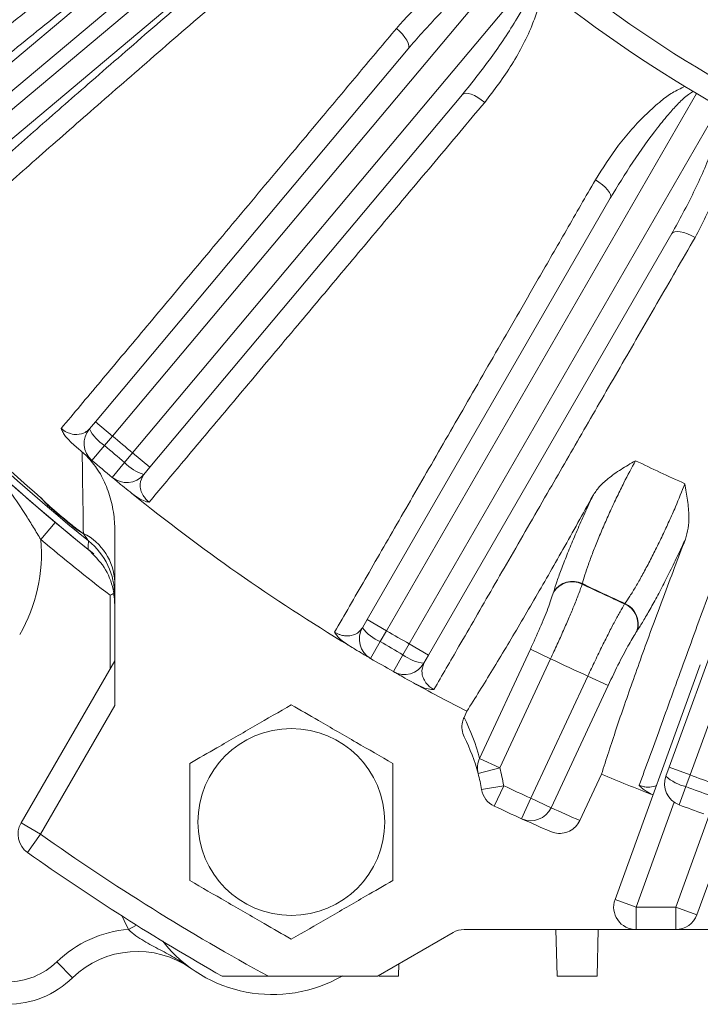
# Model space of a CAD drawing. Units: inches. Extents: x 0 to 16.8, y 0 to 10.8.
# Drawn here: x 8.4 to 8.7, y 2.1 to 2.5 of the extents above; entities that cross this region are included whole.
import ezdxf

# ---------------------------------------------------------------- set-up
doc = ezdxf.new("R2010")
doc.units = ezdxf.units.IN
doc.header["$MEASUREMENT"] = 0

msp = doc.modelspace()

# ---------------------------------------------------------------- linework, layer by layer
at = {"color": 7, "linetype": 'Continuous', "lineweight": 15}
for p, q in [((8.3433188969, 2.4638065405), (8.6273543208, 2.70214056)), ((8.6337799942, 2.6944827406), (8.3497445703, 2.4561487211)), ((8.3538263975, 2.4512841888), (8.6378618214, 2.6896182083)), ((8.6442874949, 2.6819603889), (8.360252071, 2.4436263695)), ((8.6318147919, 2.564206317), (8.4533191099, 2.3514834467)), ((8.4622562951, 2.3439842579), (8.6400644402, 2.5558877537)), ((8.4456586655, 2.3579113228), (8.5851256808, 2.5241216394)), ((8.6093837549, 2.5037666984), (8.4699167395, 2.3375563818)), ((8.713832523, 2.504234564), (8.5755224303, 2.2646744562)), ((8.58562606, 2.2588411229), (8.7239361527, 2.4984012306)), ((8.8055531685, 2.4603427918), (8.7109434306, 2.2004046733)), ((8.5668621762, 2.2696744562), (8.6753482557, 2.4575778577)), ((8.7027723934, 2.4417445244), (8.594286314, 2.2538411229)), ((8.7015465044, 2.2038248747), (8.7757553533, 2.4077120113)), ((8.4429444132, 2.3546766029), (8.4456586655, 2.3579113228)), ((8.4533191099, 2.3514834467), (8.4456586655, 2.3579113228)), ((8.4533191099, 2.3514834467), (8.4497408693, 2.3472330687)), ((8.4441254181, 2.3406318466), (8.4497408693, 2.3472330687)), ((8.4586918448, 2.3397223085), (8.4622562951, 2.3439842579)), ((8.4622562951, 2.3439842579), (8.4699167395, 2.3375563818)), ((8.453166023, 2.3330458784), (8.4586918448, 2.3397223085)), ((8.4699167395, 2.3375563818), (8.4672024872, 2.3343216619)), ((8.4261044553, 2.3191580599), (8.4262248491, 2.3192996479)), ((8.4351477786, 2.3115698106), (8.4352663095, 2.3117129618)), ((8.4542864208, 2.3095577656), (8.4542864208, 2.2313541948)), ((8.6628704299, 2.2856883604), (8.6628072532, 2.2854750665)), ((8.6500166034, 2.2818847245), (8.6500794317, 2.2820981864)), ((8.6817351004, 2.2766488664), (8.6818578837, 2.2768343652)), ((8.5647508628, 2.2660175541), (8.5668621762, 2.2696744562)), ((8.5755224303, 2.2646744562), (8.5668621762, 2.2696744562)), ((8.5755224303, 2.2646744562), (8.5727366216, 2.2598672961)), ((8.6873295461, 2.2647281728), (8.68720641, 2.2645428328)), ((8.5683527719, 2.2523912485), (8.5727366216, 2.2598672961)), ((8.5828558415, 2.2540249618), (8.58562606, 2.2588411229)), ((8.58562606, 2.2588411229), (8.594286314, 2.2538411229)), ((8.5785733192, 2.2464904128), (8.5828558415, 2.2540249618)), ((8.594286314, 2.2538411229), (8.5921750005, 2.2501842207)), ((8.616998312, 2.2077990197), (8.6396742568, 2.2564277403)), ((8.6487028469, 2.2522176396), (8.6260269021, 2.2035889189)), ((8.6396742568, 2.2564277403), (8.6487028469, 2.2522176396)), ((8.4125034648, 2.1789839921), (8.4542864208, 2.2513541948)), ((8.6774370938, 2.1448943246), (8.7154881079, 2.2494386266)), ((8.6399193918, 2.18998522), (8.6653245709, 2.2444668024)), ((8.674353161, 2.2402567017), (8.6653245709, 2.2444668024)), ((8.674353161, 2.2402567017), (8.6489479819, 2.1857751193)), ((8.749943504, 2.236897888), (8.7139672424, 2.1380539217)), ((8.4542864208, 2.2313541948), (8.4211637188, 2.1739839921)), ((8.6100777583, 2.2260882876), (8.6113339451, 2.2287821889)), ((8.616998312, 2.2077990197), (8.6260269021, 2.2035889189)), ((8.7001022809, 2.1998569034), (8.7015465044, 2.2038248747)), ((8.7109434306, 2.2004046733), (8.7015465044, 2.2038248747)), ((8.6163640937, 2.2010140144), (8.6260269021, 2.2035889189)), ((8.6713922412, 2.2007765455), (8.6617444131, 2.1800867113)), ((8.7109434306, 2.2004046733), (8.7090346992, 2.1951867941)), ((8.6179519248, 2.1938484802), (8.6277979445, 2.1955965924)), ((8.6235294856, 2.1865533486), (8.6277979445, 2.1955965924)), ((8.7060156521, 2.187063077), (8.7090346992, 2.1951867941)), ((8.6357861164, 2.1808793958), (8.6399193918, 2.18998522)), ((8.6489479819, 2.1857751193), (8.6399193918, 2.18998522)), ((8.7038383798, 2.1881932176), (8.68683402, 2.1414741231)), ((8.7045703162, 2.1414741231), (8.7194999235, 2.1824928819)), ((8.4211637188, 2.1739839921), (8.4125034648, 2.1789839921)), ((8.4211637188, 2.1739839921), (8.4153855551, 2.1658223242)), ((8.6774370938, 2.1448943246), (8.68683402, 2.1414741231)), ((8.68683402, 2.1314741231), (8.68683402, 2.1414741231)), ((8.68683402, 2.1414741231), (8.7045703162, 2.1414741231)), ((8.7139672424, 2.1380539217), (8.7045703162, 2.1414741231)), ((8.7045703162, 2.1314741231), (8.7045703162, 2.1414741231)), ((8.5717864208, 2.1108595181), (8.6051714561, 2.1301343772)), ((8.6101714561, 2.1314741231), (8.68683402, 2.1314741231)), ((8.6510803863, 2.1314741231), (8.6516259264, 2.1106407898)), ((8.6694469152, 2.1106407898), (8.6699924552, 2.1314741231)), ((8.7045703162, 2.1314741231), (8.68683402, 2.1314741231)), ((8.7045703162, 2.1314741231), (8.7548503548, 2.1314741231)), ((8.4353996039, 2.1099180114), (8.42843244, 2.1170914782)), ((8.5808034214, 2.1106407898), (8.5809476526, 2.1161487577)), ((8.5228042823, 2.1106407898), (8.5714051054, 2.1106407898))]:
    msp.add_line(p, q, dxfattribs=at)
at = {"color": 8, "linetype": 'Continuous', "lineweight": 15}
for p, q in [((8.4213325393, 2.3053396991), (8.4277647438, 2.3129938238)), ((8.4522030874, 2.2477457556), (8.4522030874, 2.2805164224)), ((8.4640140912, 2.1334258179), (8.4603807413, 2.1315363557))]:
    msp.add_line(p, q, dxfattribs=at)
at = {"color": 7, "linetype": 'Continuous', "lineweight": 15, "flags": 128}
for points in [[(8.5799477139, 2.5332776401), (8.5813745308, 2.5319759112), (8.5826539262, 2.5306203921), (8.5837376533, 2.5292622003), (8.5845848442, 2.5279525538), (8.5851635509, 2.5267408401), (8.5854519501, 2.5256727536), (8.585439166, 2.5247885724), (8.5851256808, 2.5241216394)], [(8.6093837549, 2.5037666984), (8.6099861195, 2.5041912328), (8.6108546481, 2.5043573591), (8.6119565879, 2.5042588126), (8.6132503843, 2.5038993096), (8.6146872475, 2.5032924072), (8.6162129926, 2.5024609919), (8.6177700829, 2.5014364168), (8.6192997998, 2.5002573193)], [(8.6686590309, 2.4656956137), (8.6702902141, 2.4646614251), (8.671785556, 2.4635486641), (8.6730886664, 2.4623992935), (8.6741504043, 2.4612566566), (8.674930731, 2.460163843), (8.67540022, 2.4591620631), (8.6755411666, 2.4582890946), (8.6753482557, 2.4575778577)], [(8.7027723934, 2.4417445244), (8.7032918872, 2.4422672086), (8.7041183733, 2.4425816295), (8.7052206847, 2.44267593), (8.7065572524, 2.4425465541), (8.7080776739, 2.4421983805), (8.7097246133, 2.4416445391), (8.7114359635, 2.4409059156), (8.7131471887, 2.4400103638)], [(8.4424716538, 2.3008962227), (8.4424980083, 2.3024713532), (8.4425364596, 2.3047642856)]]:
    msp.add_lwpolyline(points, dxfattribs=at)
at = {"color": 8, "linetype": 'Continuous', "lineweight": 15, "flags": 128}
msp.add_lwpolyline([(8.4603807413, 2.1315363557), (8.4584923842, 2.1354498099), (8.4576352356, 2.1374515231)], dxfattribs=at)
at = {"color": 7, "linetype": 'Continuous', "lineweight": 15}
msp.add_circle((8.5330364208, 2.1794198625), 0.0416666666666665, dxfattribs=at)
for centre, radius, start, end in [((8.7763697541, 2.600885559), 0.0724999999999999, 150, 330), ((9.0105364208, 3.0064741231), 0.5733333333333347, 230.5816922225, 249.4183077775), ((9.0105364208, 3.0064741231), 0.5833333333333341, 230.5816922225, 249.4183077775), ((9.0105364208, 3.0064741231), 0.905833333333334, 218.8019817526, 231.3576647063), ((9.0105364208, 3.0064741231), 0.9058353895751557, 218.8377384561, 231.1622615439), ((9.0105364208, 3.0064741231), 0.9027849422870059, 218.9884852161, 231.0115147839), ((9.0105364208, 3.0064741231), 0.9016108030846789, 221.1337068098, 229.1951639316), ((8.4506048576, 2.3482487268), 0.0100000000000006, 139.9999999998, 229.6132367382), ((8.4605429112, 2.3639206541), 0.019878622050877, 207.7118235645, 237.0846116857), ((9.0105364208, 3.0064741231), 0.8599441364179942, 229.6113376095, 230.3886623905), ((9.0105364208, 3.0064741231), 0.8655000972715147, 229.6132367382, 230.3867632618), ((9.0105364208, 3.0064741231), 0.8741666666666683, 229.6132367382, 230.3867632618), ((9.0105364208, 3.0064741231), 0.7405651031036586, 244.0602210751, 245.9397789249), ((8.4732501534, 2.3532580119), 0.0198786220495742, 222.9153883131, 252.2881764363), ((8.4595420428, 2.340749538), 0.0100000000000013, 230.3867632618, 320), ((9.0105364208, 3.0064741231), 0.874166666666668, 231.1311631574, 238.8688368426), ((9.0105364208, 3.0064741231), 0.9021995860609555, 229.6251416383, 230.3748583617), ((9.0105364208, 3.0064741231), 0.9020137317375626, 229.6251416383, 230.3748583617), ((8.3490881299, 2.2992573226), 0.0725000000000006, 330, 4.8124773377), ((9.0105364208, 3.0064741231), 0.915833333333334, 229.9577186024, 232.436151885), ((8.4290496152, 2.2854874885), 0.0252556951069253, 2.2161307471, 63.5734425256), ((8.4226443952, 2.2801568972), 0.031642025652206, 0.0039766385, 51.0486977393), ((8.6583984551, 2.2766028625), 0.0099072450685364, 63.5761834188, 147.7827336257), ((8.6584613044, 2.2768162622), 0.009907295951453, 63.5742146572, 147.7824942378), ((9.0105364208, 3.0064741231), 0.8004718693919113, 244.2525461347, 245.7474538653), ((9.0105364208, 3.0064741231), 0.8002523083624055, 244.249986427, 245.750013573), ((8.6777725186, 2.2675685883), 0.0099072450685343, 342.2172663743, 66.4238165812), ((8.6778955935, 2.2677539044), 0.0099072959514504, 342.2175057622, 66.4257853428), ((8.5734111168, 2.2610175541), 0.0100000000000008, 150.0000000002, 239.6132367382), ((8.5804767874, 2.2781771144), 0.0198786220503918, 217.7118235645, 247.0846116864), ((9.0105364208, 3.0064741231), 0.8599441364179952, 239.6113376095, 240.3886623905), ((9.0105364208, 3.0064741231), 0.8655000972715156, 239.6132367382, 240.3867632618), ((9.0105364208, 3.0064741231), 0.8741666666666678, 239.6132367382, 240.3867632618), ((8.5948425264, 2.2698830512), 0.0198786220496026, 232.9153883131, 262.2881764363), ((9.0105364208, 3.0064741231), 0.836556261216263, 244.3719321914, 245.6280678086), ((8.5835147465, 2.2551842207), 0.0100000000000002, 240.3867632618, 330), ((9.0105364208, 3.0064741231), 0.8741666666666674, 241.1311631574, 242.8278003863), ((8.523591164, 2.1829082754), 0.0966666666666661, 14.9212067364, 26.5315012711), ((8.5326197541, 2.1786981747), 0.0866666666666664, 14.9212067364, 26.4737537312), ((8.6258880251, 2.203545923), 0.0098547364831017, 154.4321948351, 194.8875627726), ((8.5326197541, 2.1786981747), 0.0866666666666668, 10.0676723274, 14.9212067364), ((8.5326197541, 2.1786981747), 0.0966666666666663, 10.0676723274, 14.9212067364), ((9.0105364208, 3.0064741231), 0.8741666666666678, 247.1721996137, 248.798284489), ((8.7094992071, 2.1964367019), 0.0100000000000006, 159.9999999998, 249.6132367382), ((8.713477808, 2.2145625108), 0.0198786220508673, 227.7118235644, 257.0846116857), ((9.0105364208, 3.0064741231), 0.8599441364179945, 249.6113376095, 250.3886623905), ((9.0105364208, 3.0064741231), 0.8966666666666675, 244.7324420765, 245.5859621125), ((9.0105364208, 3.0064741231), 0.8655000972715119, 249.6132367382, 250.3867632618), ((8.6277979445, 2.1955965924), 0.0099999999999996, 190.0676723274, 244.7324420765), ((9.0105364208, 3.0064741231), 0.9066666666666672, 244.7324420765, 245.5859621125), ((9.0105364208, 3.0064741231), 0.8741666666666674, 249.6132367382, 250.3867632618), ((8.639894231, 2.1899752842), 0.0099805706942708, 245.69391237, 335.1127383455), ((9.0195650109, 3.0022640224), 0.8966666666666667, 245.5859621125, 246.4807954732), ((8.4211637188, 2.1739839921), 0.01, 150, 234.7028958417), ((9.0105364208, 3.0064741231), 0.906666666666668, 245.5859621125, 246.4759214905), ((9.0105364208, 3.0064741231), 1.020000000000002, 234.7028958417, 241.4341307945), ((9.0105364208, 3.0064741231), 1.030000000000001, 234.7028958417, 240.4285676168), ((8.68683402, 2.1414741231), 0.0099999999999998, 160, 270), ((8.7045703162, 2.1414741231), 0.0100000000000005, 270, 340), ((8.4644294538, 2.0800285662), 0.0516666666666668, 94.4944298349, 134.1641500768), ((8.6101714561, 2.1214741231), 0.0100000000000004, 90, 120), ((8.5247030874, 2.1649861058), 0.0624999999999954, 218.3086074498, 300), ((8.4644294538, 2.0800285662), 0.041666666666667, 54.6459772388, 134.1641500768), ((8.4063697541, 2.1398074565), 0.0316666666666667, 270, 314.1641500768), ((8.4063697541, 2.1398074565), 0.0416666666666671, 270, 314.1641500768), ((8.5326197541, 2.1786981747), 0.0783333333333332, 299.6784644402, 300)]:
    msp.add_arc(centre, radius, start, end, dxfattribs=at)
for points, knots in [([(8.323712553809615, 2.468530059100303), (8.329437681097371, 2.472987602320702), (8.34091899879526, 2.481926874286746), (8.360345664062207, 2.497254346699474), (8.381385882847523, 2.513990227734337), (8.404832978073905, 2.532786101419675), (8.430630814051785, 2.553611586242711), (8.458946408887813, 2.576620456959949), (8.488901850171638, 2.601109052645151), (8.517671303300704, 2.624761465904106), (8.544605741900153, 2.647008810164958), (8.569435509874165, 2.667599122886103), (8.594740947282189, 2.688658497363951), (8.611843124602713, 2.70296024685114), (8.620412733592438, 2.710126609278404)], [0, 0, 0, 0, 0.0818202548752417, 0.1640844461840828, 0.2477331732586203, 0.3318564427379949, 0.424301168152285, 0.5173876765154484, 0.6124977948200369, 0.7083068821916942, 0.7804550057492341, 0.8529062435337821, 0.9262938306555472, 1, 1, 1, 1]), ([(8.626960705203182, 2.702616495911593), (8.61832481796399, 2.695405619202006), (8.601053049782552, 2.680983871040716), (8.57521472727975, 2.659505254369026), (8.54953252493051, 2.638229013454579), (8.521995322831772, 2.615503945014405), (8.49303029801048, 2.591707569505132), (8.462749340062535, 2.566961642473542), (8.433498517951884, 2.543198238681083), (8.408231654001519, 2.522806312043093), (8.386892826750762, 2.505693654721522), (8.369000498944464, 2.491430893776854), (8.351980052411681, 2.477947371454046), (8.341533237461048, 2.469753061174143), (8.336309830018987, 2.465655906060276)], [0, 0, 0, 0, 0.0771708823844151, 0.1543417084989012, 0.2328617843621707, 0.3113818235621468, 0.4097301576948736, 0.5080784403736153, 0.6092821046160485, 0.7104857401394522, 0.7823207009941795, 0.8541556585864228, 0.927077829757474, 1, 1, 1, 1]), ([(8.360856228798188, 2.436402647129865), (8.366672514665348, 2.441617318200396), (8.378335715475517, 2.452074121260571), (8.397999304355412, 2.469508097044907), (8.419248911721642, 2.488216994306121), (8.443032611688968, 2.509014948232322), (8.469331838141777, 2.531868799990879), (8.49834753098818, 2.556931982153832), (8.529034084082564, 2.583291433661747), (8.55704898643618, 2.60723005108356), (8.581594317134645, 2.628119889973227), (8.602317534111974, 2.64570333966597), (8.62336200563262, 2.663510789946229), (8.637572384996496, 2.67549122680415), (8.644687849655165, 2.681490107824504)], [0, 0, 0, 0, 0.0854730925157454, 0.171396293897072, 0.2587216062598878, 0.3465270633390712, 0.4447452167044728, 0.543648053162555, 0.6447100980716656, 0.7465179988658266, 0.8094358729987823, 0.8725320930597702, 0.9361738794072116, 1, 1, 1, 1]), ([(8.650946824187182, 2.67373749711552), (8.644111688671343, 2.667983891471394), (8.630441420449092, 2.656476682548027), (8.610051644185198, 2.63924667572353), (8.58980049971375, 2.622084682362473), (8.566019310049091, 2.601866607759105), (8.53908994842502, 2.578877420332863), (8.509251184058982, 2.553270859913851), (8.480416290905737, 2.528383916373145), (8.453105199844746, 2.50466405361543), (8.427753369459364, 2.482492480181188), (8.404226649129606, 2.4617583674804), (8.382525830897668, 2.442456164444257), (8.368762798081992, 2.430079481103252), (8.362076281735641, 2.424020556847204), (8.361499222938043, 2.42349766041432)], [0, 0, 0, 0, 0.0589361220809703, 0.1178722199375991, 0.177476533023427, 0.2370808293084568, 0.330047646204122, 0.4230144037995155, 0.5186920482831672, 0.6143696591335858, 0.7071727647724123, 0.7999758578815304, 0.895477695077407, 0.9909795306738967, 0.9999999999999999, 0.9999999999999999, 0.9999999999999999, 0.9999999999999999]), ([(8.579947713915155, 2.533277640079543), (8.584098587942147, 2.537861922371706), (8.5923983017901, 2.547028240350952), (8.604633414929468, 2.556596031514114), (8.61421421073316, 2.562605374501436), (8.620637965146102, 2.565750805309581), (8.625593957683673, 2.567403300112807), (8.62961447829694, 2.567661028914872), (8.631883773331914, 2.567214562470529), (8.632986357772218, 2.566450816221326), (8.633326111303562, 2.566215473261883)], [0, 0, 0, 0, 0.289206409368065, 0.578271088243273, 0.7102412255020949, 0.803085563295472, 0.9018492995910099, 0.9416213230953255, 0.982011027084582, 1, 1, 1, 1]), ([(8.631814791893564, 2.564206316991094), (8.631679691401024, 2.564300766586054), (8.631481139972815, 2.564439575124946), (8.630928777793116, 2.564595939385416), (8.63024999710364, 2.564580035910543), (8.62899514139283, 2.564292042744451), (8.626294251110656, 2.563120710770087), (8.622431541024913, 2.56055535445202), (8.61707629169642, 2.556423440841005), (8.608681222462266, 2.549134006354898), (8.597566747458966, 2.538336252159213), (8.589279764890518, 2.528867912221346), (8.585125680826586, 2.524121639410597)], [0, 0, 0, 0, 0.0077034734077083, 0.0113214661067021, 0.0269566631028924, 0.0391421526288753, 0.0724489105995873, 0.1660462139155355, 0.2592869656817119, 0.3950652449434856, 0.6967593686915424, 1, 1, 1, 1]), ([(8.609383754858687, 2.50376669843719), (8.613727012443297, 2.50918632735053), (8.622440120426743, 2.520058768377163), (8.632787373101964, 2.535689071149925), (8.639134103919325, 2.547067682428082), (8.641227168966024, 2.553042481155186), (8.641345642057622, 2.554565602206476), (8.641365501938862, 2.554820926033881)], [0, 0, 0, 0, 0.3451000529434353, 0.6923130778714599, 0.9250591483661356, 0.9874375151916658, 1, 1, 1, 1]), ([(8.644776794112794, 2.552053972536609), (8.644760590686005, 2.551393665373447), (8.644683268508317, 2.5482427030205), (8.643380119972573, 2.54268184865199), (8.639407191893302, 2.531433939285928), (8.631812573009489, 2.516670624428434), (8.623505588171064, 2.505774152899984), (8.61929979982224, 2.500257319308853)], [0, 0, 0, 0, 0.0329449786053638, 0.1572122689189259, 0.2845986940784082, 0.6377955978370503, 1, 1, 1, 1]), ([(8.430395021106408, 2.354901566429827), (8.436078911733189, 2.361679482899184), (8.44745794586091, 2.375248734646613), (8.467074908440136, 2.398642762923023), (8.484722881614065, 2.419689810173873), (8.503247898609331, 2.441783924740013), (8.522542706311652, 2.464797333076241), (8.544077446747803, 2.490484721005865), (8.56330434268096, 2.51342112027545), (8.574399923198571, 2.526658799780741), (8.579947713915155, 2.533277640079543)], [0, 0, 0, 0, 0.1496236202264221, 0.2995434628610766, 0.4491672138513175, 0.5219481117168199, 0.6681604329595158, 0.814372819207142, 0.9071864019450253, 1, 1, 1, 1]), ([(8.668659030863104, 2.465695613653806), (8.671951749103831, 2.47092844078455), (8.678535571933018, 2.481391530610588), (8.688911621871682, 2.492970503246857), (8.697324579670626, 2.500494573587483), (8.702954362933491, 2.504750242472608), (8.706730456010366, 2.506484574495703), (8.70861831844382, 2.507351655949174)], [0, 0, 0, 0, 0.3228067881185192, 0.6454553793102206, 0.792757979654276, 0.8963890939976977, 1, 1, 1, 1]), ([(8.71238513486554, 2.505092443697706), (8.712253117084213, 2.505035578080083), (8.711476808905728, 2.504701189457647), (8.70912435511764, 2.503123813748847), (8.70575886996805, 2.499939579988439), (8.701205048193126, 2.494935723993216), (8.694202044706032, 2.486301611345361), (8.685132148765556, 2.47373655965426), (8.678615106933899, 2.462973263776197), (8.675348255653201, 2.457577857726633)], [0, 0, 0, 0, 0.0070526158229093, 0.0414717115225632, 0.1381948613078027, 0.2345495518775261, 0.3748623854459006, 0.6866321147735337, 1, 1, 1, 1]), ([(8.619299799822238, 2.500257319308853), (8.61188205711668, 2.491426795262799), (8.597026368789898, 2.473741696412981), (8.575689872014717, 2.448337998313226), (8.555189098569283, 2.423927434518861), (8.53826688422292, 2.403776422235595), (8.520777211065202, 2.382948749562259), (8.503033697096887, 2.361817726566439), (8.484680398094142, 2.339959372895192), (8.47427871313072, 2.327570651116974), (8.469603212111547, 2.322001987818286)], [0, 0, 0, 0, 0.1242105456308819, 0.2487593902938937, 0.3733080214577876, 0.4975182751604833, 0.5729646066791351, 0.7245831289886862, 0.8762016091008865, 1, 1, 1, 1]), ([(8.702772393439707, 2.4417445243933), (8.706108558497927, 2.447836015730312), (8.712801315221792, 2.460056295270649), (8.720277196285853, 2.477245920194104), (8.724551630888243, 2.489553763039923), (8.725575384662895, 2.49580124808014), (8.725427570687112, 2.497321802136668), (8.725402792334789, 2.497576695653592)], [0, 0, 0, 0, 0.3451000529437581, 0.6923130778721053, 0.9250591483669838, 0.987437515192573, 1, 1, 1, 1]), ([(8.729242735747949, 2.495444143066802), (8.729341439623205, 2.494791053757617), (8.729812451013624, 2.491674534747736), (8.729494732459662, 2.485971872883795), (8.727535341049013, 2.474204952813951), (8.72261972421239, 2.458347134152883), (8.716331093563268, 2.446173711732089), (8.713147188689408, 2.440010363757038)], [0, 0, 0, 0, 0.0329449786053561, 0.157212268918913, 0.2845986940783916, 0.63779559783704, 1, 1, 1, 1]), ([(8.55235305962985, 2.264059920800268), (8.556773626343094, 2.271721862737958), (8.565623511535621, 2.28706091560129), (8.580880117995704, 2.313505985825328), (8.594605197401961, 2.337297819517147), (8.609012175032008, 2.362273110280299), (8.624017614830644, 2.388287401428993), (8.640764626068268, 2.417324008649987), (8.655716558314195, 2.443250667917843), (8.664344873109478, 2.458213964663584), (8.668659030863104, 2.465695613653806)], [0, 0, 0, 0, 0.1496236202264223, 0.2995434628610764, 0.4491672138513174, 0.5219481117168201, 0.6681604329595164, 0.8143728192071427, 0.9071864019450256, 1, 1, 1, 1]), ([(8.713147188689408, 2.440010363757039), (8.70742932842127, 2.430118957188701), (8.695993609981066, 2.41033614767805), (8.679443656470571, 2.381701736181188), (8.66343516017267, 2.354001788813692), (8.65015887480633, 2.331027498055679), (8.636515530962214, 2.307416775873862), (8.622706141373772, 2.283517336965236), (8.608427024879447, 2.258803520087505), (8.600316206356627, 2.244764863703161), (8.5966785419852, 2.238468591630448)], [0, 0, 0, 0, 0.12302442775869, 0.2460488104186995, 0.3717869100140294, 0.4975249761733979, 0.572970117014945, 0.7239738653995803, 0.8762035628593623, 1, 1, 1, 1]), ([(8.688232767729735, 2.19577615502932), (8.691255693846777, 2.204089318206696), (8.69730753082079, 2.220732102826614), (8.70774021689466, 2.249424694921373), (8.717125372940709, 2.275238412226684), (8.72697656248053, 2.302336017615116), (8.737236701680315, 2.330560760503591), (8.748687134257356, 2.362064324398777), (8.758909795920802, 2.390193475242572), (8.76480867801484, 2.406427737028938), (8.767758119305233, 2.414544868591909)], [0, 0, 0, 0, 0.1496236202264224, 0.2995434628610763, 0.4491672138513173, 0.5219481117168192, 0.6681604329595144, 0.8143728192071401, 0.9071864019450248, 1, 1, 1, 1]), ([(8.435347685071784, 2.348199651949876), (8.434278702535444, 2.349229084129941), (8.43268014188999, 2.350768501018685), (8.431143447392017, 2.353105928287595), (8.430598436106582, 2.3542955745277), (8.430398163517095, 2.354892204900802), (8.430395021106412, 2.354901566429823)], [0, 0, 0, 0, 0.4940479096847247, 0.73880116703685, 0.9959016158655974, 1, 1, 1, 1]), ([(8.430395021106404, 2.354901566429829), (8.430571428525589, 2.354747498217022), (8.431085141427463, 2.354298838919955), (8.431800219667927, 2.35380541370218), (8.433088107130304, 2.353053955312193), (8.435156579785765, 2.35228239086727), (8.438233597716335, 2.352030056311395), (8.44100735062068, 2.352826823716904), (8.442371229047865, 2.354129246247166), (8.442944413199237, 2.354676602916103)], [0, 0, 0, 0, 0.0217131940577679, 0.0632306054928587, 0.0854346613678334, 0.1904940121459635, 0.3840290052519506, 0.7411317571574937, 1, 1, 1, 1]), ([(8.421332539318959, 2.305339699145355), (8.420225508397845, 2.307146641309671), (8.419131887364205, 2.308946525914879), (8.416941419215, 2.312525974600445), (8.415844599326054, 2.314305409947694), (8.412511012383984, 2.319599560719074), (8.410240566017276, 2.32305068935293), (8.405455064818005, 2.329734717400993), (8.402934003628694, 2.3329751436096), (8.398926550158144, 2.337614864052026), (8.397553347309753, 2.339125354162633), (8.394726856224503, 2.342071687164416), (8.393268843963574, 2.343511892797341), (8.391780575499455, 2.344903845917377)], [0, 0, 0, 0, 0.1250000000000002, 0.1250000000000002, 0.2500000000000003, 0.2500000000000003, 0.4999999999999989, 0.4999999999999989, 0.7499999999999974, 0.7499999999999974, 0.8749999999999987, 0.8749999999999987, 1, 1, 1, 1]), ([(8.444125418134039, 2.340631846630272), (8.443997362137429, 2.340740736334079), (8.443778742474894, 2.340926634932585), (8.442248612812604, 2.342231172450475), (8.440056339992468, 2.344112269139173), (8.437576263777101, 2.346254316224694), (8.435672004434949, 2.347916552213694), (8.435347685071786, 2.348199651949876)], [0, 0, 0, 0, 0.2920023596870852, 0.4985120496090524, 0.7046648918158391, 0.9497007093066019, 1, 1, 1, 1]), ([(8.440289670053348, 2.308104104081951), (8.44022656221473, 2.312411756223495), (8.440060890459065, 2.32372027682483), (8.439868274785981, 2.33648021844247), (8.439749030453491, 2.344379631280711)], [0, 0, 0, 0, 0.3809209262117253, 1, 1, 1, 1]), ([(8.441831960935275, 2.342589646398127), (8.443566880775984, 2.340569757300979), (8.447107659331612, 2.336447388167768), (8.450793309172813, 2.328982414115941), (8.453309674274648, 2.320834507660509), (8.454212992484825, 2.314230217647539), (8.454272590913263, 2.310437799274346), (8.454286420775516, 2.309557765604329)], [0, 0, 0, 0, 0.2204246312714432, 0.4498621718567276, 0.6849797265227459, 0.9268992974621616, 1, 1, 1, 1]), ([(8.686593825643712, 2.340517767975438), (8.684870169781567, 2.337320881890036), (8.682189891589568, 2.332349736404911), (8.678364751305836, 2.324534908921212), (8.675397685155156, 2.31820212193508), (8.672528697185692, 2.311769607389353), (8.669894872297068, 2.305552913059773), (8.66752223486371, 2.299613762051171), (8.66553341134335, 2.294252366876536), (8.663905758857942, 2.289445595902429), (8.663218802653711, 2.28695261400639), (8.66287042993061, 2.285688360351765)], [0, 0, 0, 0, 0.1810145824458561, 0.2814769748526689, 0.3848758791714865, 0.4856941624389741, 0.5894667474695132, 0.6906001316180405, 0.7946860805319474, 0.8958801612457473, 1, 1, 1, 1]), ([(8.667493073047103, 2.324786565027105), (8.668405760855093, 2.326171122398674), (8.670256932963728, 2.328979370702873), (8.674609754954806, 2.332900695797273), (8.68007133768017, 2.336725440359742), (8.684386401412585, 2.339242782940968), (8.686575978834998, 2.340507459846306), (8.68659382564371, 2.340517767975437)], [0, 0, 0, 0, 0.2080228050736152, 0.4219252315422317, 0.708679759423647, 0.9976255068424466, 1, 1, 1, 1]), ([(8.461962151759007, 2.325861434106246), (8.460793335401853, 2.326806922000864), (8.458026111600022, 2.329045405908376), (8.455375293259188, 2.331222247231711), (8.45350867163053, 2.332761702797455), (8.453281500194715, 2.332950107416126), (8.453166022997141, 2.333045878424023)], [0, 0, 0, 0, 0.1911161891975748, 0.4524759295377999, 0.7216791581515156, 0.9999999999999999, 0.9999999999999999, 0.9999999999999999, 0.9999999999999999]), ([(8.467202487231326, 2.334321661942679), (8.466459833028068, 2.333043510005554), (8.465379380243814, 2.331183986672745), (8.465732077726772, 2.327728749681063), (8.466583384649784, 2.325451205664577), (8.467802695061867, 2.323692482183207), (8.468838574521687, 2.322624055137024), (8.469376996464067, 2.322186024495465), (8.469603212111547, 2.322001987818288)], [0, 0, 0, 0, 0.4780920897362747, 0.6955537681181593, 0.8508934793218964, 0.9357268163656068, 0.9729959002283868, 1, 1, 1, 1]), ([(8.681857883730977, 2.27683436523579), (8.68258052591421, 2.277881155163364), (8.684046670538487, 2.280004952335298), (8.68665464426074, 2.284290794385553), (8.689506372132612, 2.28929664118769), (8.69250148870362, 2.294872670839679), (8.695598631817045, 2.300936691867797), (8.698654750162369, 2.307208804368542), (8.701628277386572, 2.313611473443133), (8.705162231213325, 2.321572276627509), (8.707269421491652, 2.326875787254907), (8.708610541936526, 2.330251204560672)], [0, 0, 0, 0, 0.1011963551388739, 0.2053139098805067, 0.3064500612110833, 0.4105332262069679, 0.5113536319870496, 0.6151240864850434, 0.7155869111415304, 0.8189853986226324, 1, 1, 1, 1]), ([(8.708610541936526, 2.330251204560672), (8.708614117158715, 2.330230907172969), (8.709050153690535, 2.327755423952113), (8.70989559855662, 2.322831805583511), (8.710475250378723, 2.316232792968689), (8.710276928735196, 2.310363051817128), (8.709320744638063, 2.307137580203786), (8.708837468439151, 2.305507356833965)], [0, 0, 0, 0, 0.0023745145961969, 0.2895974164894685, 0.5780786171630008, 0.7867517743195019, 1, 1, 1, 1]), ([(8.426224849101601, 2.319299647886109), (8.42539030032637, 2.320044405358296), (8.423817436667868, 2.321448040468876), (8.422267427628691, 2.323044499803853), (8.42148019164918, 2.323869363462621), (8.421365269749737, 2.32399045926523), (8.421347739471022, 2.324008931316085)], [0, 0, 0, 0, 0.4910250006436309, 0.9254286889532858, 0.9886248324026327, 1, 1, 1, 1]), ([(8.426104455333705, 2.319158059856214), (8.425888958846315, 2.319344037130281), (8.425005496341972, 2.32010648087258), (8.423330025272792, 2.321695624525742), (8.422064376042561, 2.323172623935146), (8.421347739471022, 2.324008931316085)], [0, 0, 0, 0, 0.1227640599221405, 0.5032910055071639, 1, 1, 1, 1]), ([(8.469603212111547, 2.322001987818286), (8.469593446911379, 2.32200345703076), (8.469237954770415, 2.322056942210663), (8.467945766455335, 2.322332960099856), (8.465340245485395, 2.323377962771946), (8.463282957479683, 2.324882196059552), (8.46214310525914, 2.325715625141108)], [0, 0, 0, 0, 0.004100099381238, 0.1492599313773043, 0.5286425849790523, 1, 1, 1, 1]), ([(8.667493073047103, 2.324786565027105), (8.66529031881965, 2.320804480526538), (8.658532183055136, 2.308587290181277), (8.647572181524952, 2.289194213221536), (8.634844412585222, 2.267265248585216), (8.622636420138898, 2.246842967890783), (8.615098289126859, 2.234817916683189), (8.611319369275758, 2.228789671134486)], [0, 0, 0, 0, 0.1066185865227698, 0.3271099761207498, 0.548711981943343, 0.7737660373275846, 1, 1, 1, 1]), ([(8.65007943166526, 2.282098186395713), (8.650553851152402, 2.283621476785151), (8.651502683377107, 2.286668035892132), (8.653633646040706, 2.292523950777348), (8.656227926721197, 2.299148338554285), (8.65924629497268, 2.306422858852645), (8.662603298746514, 2.314130279936784), (8.665411229251564, 2.320328710310334), (8.667066838825844, 2.323873869157339), (8.667493073047103, 2.324786565027105)], [0, 0, 0, 0, 0.1576955598625003, 0.3153888761859066, 0.4731041402698064, 0.6308167297668721, 0.7881375157943399, 0.9454563187045625, 1, 1, 1, 1]), ([(8.440416075907835, 2.307916061758438), (8.43945996671851, 2.308491289996265), (8.43766362115968, 2.309572033390297), (8.435949537300456, 2.310933151048226), (8.4351477786456, 2.311569810600586)], [0, 0, 0, 0, 0.5322523746194009, 1, 1, 1, 1]), ([(8.440470840655344, 2.307913639394126), (8.440425105465712, 2.307944138137367), (8.43956949681594, 2.308514705106377), (8.437800085377114, 2.309715235463568), (8.436144663158393, 2.311020434000232), (8.435266309476777, 2.311712961819994)], [0, 0, 0, 0, 0.0258238711165707, 0.4831100007781594, 1, 1, 1, 1]), ([(8.440470840655337, 2.307913639394108), (8.440424650559315, 2.307962238654422), (8.440364298915716, 2.308025738094568), (8.440303853584725, 2.308089210294136), (8.440289670053348, 2.308104104081951)], [0, 0, 0, 0, 0.7653494298905433, 1, 1, 1, 1]), ([(8.442536459641554, 2.304764285556623), (8.442486440652099, 2.3048385812517), (8.442370050399136, 2.305011461488553), (8.441647713212754, 2.306084536188878), (8.440902953307265, 2.307192043086111), (8.440416075907835, 2.307916061758438)], [0, 0, 0, 0, 0.2069483223007841, 0.4815524632765826, 0.9999999999999999, 0.9999999999999999, 0.9999999999999999, 0.9999999999999999]), ([(8.440416075907835, 2.307916061758438), (8.440427295194374, 2.30791554374441), (8.44044557188079, 2.307914699877919), (8.440463801449571, 2.30791393481659), (8.440470840655344, 2.307913639394126)], [0, 0, 0, 0, 0.6138578011718759, 1, 1, 1, 1]), ([(8.671407342090465, 2.200770189247979), (8.673538204890454, 2.207363525540692), (8.677810647293995, 2.220583358163393), (8.685507202596025, 2.242809124444924), (8.694167656722643, 2.266806187596804), (8.702100145032507, 2.288001699441891), (8.707202948704921, 2.30126036722978), (8.708837468439153, 2.305507356833965)], [0, 0, 0, 0, 0.2204930653569719, 0.442095062208054, 0.6671476602226006, 0.8933814128705829, 1, 1, 1, 1]), ([(8.708837468439151, 2.305507356833965), (8.708412280916114, 2.304594172880817), (8.70676073700222, 2.30104711818525), (8.703817366796017, 2.294911844381579), (8.700070980135225, 2.287385995519583), (8.696438543997834, 2.28039781977905), (8.693031540029715, 2.274152411095096), (8.689915405369385, 2.268755889456554), (8.68819150329256, 2.266070751357222), (8.687329546122603, 2.264728172757104)], [0, 0, 0, 0, 0.0545436812948366, 0.2118624842051618, 0.3691832702327281, 0.5268958597298915, 0.6846111238138904, 0.8423044401373987, 1, 1, 1, 1]), ([(8.442471653849173, 2.300896222711595), (8.44501670801025, 2.298390225060536), (8.45010677675376, 2.293378268729687), (8.453740722146515, 2.284353797325331), (8.454132283476453, 2.278510894021513), (8.454286420775516, 2.276210847349203)], [0, 0, 0, 0, 0.3774751277337685, 0.754944385276758, 1, 1, 1, 1]), ([(8.662807253157656, 2.285475066507749), (8.66234086828625, 2.284151690868298), (8.661391408342606, 2.281457580837955), (8.65936388799107, 2.276338183712541), (8.657021515572398, 2.270716210601166), (8.654474455445296, 2.264850603494874), (8.651677148355825, 2.258606680049389), (8.649703670298319, 2.254367489267895), (8.648702846928431, 2.252217639571116)], [0, 0, 0, 0, 0.1757236118177054, 0.35773572601236, 0.5159775451043129, 0.6787791742547691, 0.8370970946053904, 0.9999999999999999, 0.9999999999999999, 0.9999999999999999, 0.9999999999999999]), ([(8.452203087442184, 2.280516422359653), (8.452215256562505, 2.280522415077248), (8.452730496554624, 2.280776146463356), (8.453237247330533, 2.281026103896751), (8.453732029487428, 2.2812701577471)], [0, 0, 0, 0, 0.0236183535962168, 1, 1, 1, 1]), ([(8.63967425680558, 2.256427740287744), (8.641142753892545, 2.259650735839428), (8.64407962327568, 2.266096453057212), (8.647870269090578, 2.275367250717475), (8.649275885316259, 2.279635489324785), (8.650016603375883, 2.281884724472665)], [0, 0, 0, 0, 0.321145570719104, 0.6422638509437545, 1, 1, 1, 1]), ([(8.665324570882781, 2.244466802399465), (8.666397815450976, 2.246763133301156), (8.668582324521086, 2.251437143150706), (8.671745573236647, 2.257932305865984), (8.674711928421402, 2.263835972563619), (8.677351427481037, 2.268891433337193), (8.679768332424981, 2.273327795173715), (8.681073295626373, 2.275531347264018), (8.681735100413894, 2.276648866379777)], [0, 0, 0, 0, 0.1741070620445358, 0.3543819064896587, 0.5135229637833065, 0.6773062075956553, 0.8363476483560082, 1, 1, 1, 1]), ([(8.552353059629848, 2.264059920800269), (8.552553540688338, 2.263938826056672), (8.553137358006255, 2.263586188211715), (8.553927254991358, 2.263224431265061), (8.555326065929322, 2.26270802852743), (8.557497094597139, 2.262307372387252), (8.560571183147097, 2.262593189916621), (8.563164439304256, 2.263859509772026), (8.564281434054578, 2.265378980580968), (8.56475086276266, 2.266017554055555)], [0, 0, 0, 0, 0.0217131940577735, 0.0632306054928611, 0.0854346613678997, 0.1904940121454808, 0.3840290052520394, 0.7411317571575651, 1, 1, 1, 1]), ([(8.558394244043914, 2.258319852203761), (8.557162744249663, 2.259148018145652), (8.555321155655717, 2.260386460051693), (8.553401921864365, 2.262421529441809), (8.552658612910957, 2.263498459349016), (8.552357779912708, 2.264051247167794), (8.552353059629855, 2.264059920800265)], [0, 0, 0, 0, 0.4940483384509963, 0.7388014104400907, 0.9959016090965395, 0.9999999999999999, 0.9999999999999999, 0.9999999999999999, 0.9999999999999999]), ([(8.687206410048583, 2.264542832815882), (8.686094029808778, 2.262756837016295), (8.683869138584857, 2.259184635498985), (8.679264041409349, 2.250527913383555), (8.676039376960974, 2.243783458522065), (8.674353161005632, 2.240256701682836)], [0, 0, 0, 0, 0.3229665354261338, 0.6459710309269893, 1, 1, 1, 1]), ([(8.568352771913608, 2.252391248530846), (8.568207793457104, 2.252476221475518), (8.567960283445268, 2.252621288922421), (8.56622646569696, 2.25364055986982), (8.563742343592203, 2.255111444722571), (8.560973155227165, 2.25676352505243), (8.558893774392695, 2.258018276363969), (8.558593149383897, 2.258199681144574)], [0, 0, 0, 0, 0.2946203958277466, 0.5029816113065816, 0.7109827796433058, 0.9582155404281308, 1, 1, 1, 1]), ([(8.592175000549155, 2.250184220722204), (8.591665577686642, 2.24879652623596), (8.590924442246017, 2.246777634583859), (8.591871777068718, 2.243436135681153), (8.593105642094708, 2.241341020571683), (8.594611827569423, 2.239820747082916), (8.595817500102173, 2.238948430424773), (8.596423805428108, 2.238610550442035), (8.59667854198522, 2.238468591630462)], [0, 0, 0, 0, 0.4780920897361573, 0.6955537681179981, 0.850893479321659, 0.935726816365332, 0.972995900228089, 1, 1, 1, 1]), ([(8.588483380694077, 2.240942548051502), (8.587168139033796, 2.241670709030054), (8.584054246928156, 2.243394661966782), (8.58106569594541, 2.245078122404867), (8.578960108839976, 2.24627005473722), (8.578703672530025, 2.246416149160542), (8.578573319229566, 2.246490412786713)], [0, 0, 0, 0, 0.1911161891975692, 0.4524759295377975, 0.7216791581515185, 0.9999999999999999, 0.9999999999999999, 0.9999999999999999, 0.9999999999999999]), ([(8.5966785419852, 2.238468591630448), (8.596668670014294, 2.238468342813067), (8.596309291019413, 2.238459284871018), (8.594988803977298, 2.238506723275562), (8.592241403962358, 2.239083406011699), (8.589954163422618, 2.240207542283622), (8.588686904684634, 2.240830376431814)], [0, 0, 0, 0, 0.0041000994443657, 0.149259923005654, 0.5286425814895257, 1, 1, 1, 1]), ([(8.533036420775517, 2.231669862533469), (8.527651618457718, 2.228560945465755), (8.51671894701902, 2.222248964667661), (8.501347196645222, 2.213374080451432), (8.491801948188375, 2.20786312868539), (8.487786593427781, 2.205544862533469)], [0, 0, 0, 0, 0.3599207320622486, 0.7307408657520891, 1, 1, 1, 1]), ([(8.578286248123256, 2.205544862533469), (8.572901445805456, 2.208653779601184), (8.561968774366756, 2.214965760399278), (8.546597023992959, 2.223840644615506), (8.537051775536112, 2.229351596381548), (8.533036420775517, 2.231669862533469)], [0, 0, 0, 0, 0.3599207320622459, 0.7307408657520883, 1, 1, 1, 1]), ([(8.610198438295358, 2.217333118349078), (8.609794016112591, 2.218400016664464), (8.608985270285014, 2.22053355334416), (8.609135174375096, 2.223644656627668), (8.60981056349531, 2.225395590192443), (8.610077758270817, 2.226088287611996)], [0, 0, 0, 0, 0.3767650191635581, 0.7534382390709321, 1, 1, 1, 1]), ([(8.487786593427781, 2.205544862533469), (8.487786593427781, 2.202124223210163), (8.487786593427781, 2.193022483550856), (8.487786593427781, 2.17768781571725), (8.487786593427781, 2.163613102464659), (8.487786593427781, 2.155532586964775), (8.487786593427781, 2.153294862533468)], [0, 0, 0, 0, 0.1989221507224985, 0.5292980221590522, 0.8696492425892957, 1, 1, 1, 1]), ([(8.578286248123256, 2.15329486253347), (8.578286248123256, 2.155532629478207), (8.578286248123256, 2.163444797322398), (8.578286248123256, 2.177510227431669), (8.578286248123256, 2.192853995066165), (8.578286248123256, 2.202124290407077), (8.578286248123256, 2.20554486253347)], [0, 0, 0, 0, 0.130351091443341, 0.4608879028260389, 0.8010773395260274, 1, 1, 1, 1]), ([(8.694396622924511, 2.191490247830691), (8.693318603252049, 2.192004023783965), (8.691581806594638, 2.192831767823429), (8.68955047043338, 2.194344567414049), (8.688631174979967, 2.195276282815006), (8.688238922449774, 2.195768432846728), (8.68823276772974, 2.195776155029318)], [0, 0, 0, 0, 0.4418406091341645, 0.7118490623650775, 0.9954787076900464, 1, 1, 1, 1]), ([(8.688232767729733, 2.195776155029321), (8.688451231295588, 2.195691713030248), (8.689087415152759, 2.19544581098948), (8.689928118586527, 2.195226717987424), (8.691395407728177, 2.194961042673001), (8.693601579179404, 2.194943948604688), (8.695043231068938, 2.19533434232577), (8.695860033201107, 2.195667601279402), (8.695926999891649, 2.195694923991157)], [0, 0, 0, 0, 0.0541053399615326, 0.1575591963606049, 0.2128876749088172, 0.4746765151349638, 0.9569306030682807, 1, 1, 1, 1]), ([(8.6617444131142, 2.18008671131586), (8.661170497199343, 2.179117185219249), (8.660022702207307, 2.177178195256555), (8.657199588264575, 2.175195919729797), (8.653945914759452, 2.174215833059224), (8.650963647461298, 2.174311920261895), (8.649280845527759, 2.174928755599443), (8.64865453981625, 2.175158329554206)], [0, 0, 0, 0, 0.2172426615501881, 0.4344713790457452, 0.6520957089038701, 0.8705168800746053, 1, 1, 1, 1]), ([(8.487786593427781, 2.153294862533468), (8.49317139574558, 2.150185945465754), (8.504104067184278, 2.14387396466766), (8.519475817558078, 2.134999080451432), (8.529021066014923, 2.12948812868539), (8.533036420775518, 2.127169862533469)], [0, 0, 0, 0, 0.3599207320622491, 0.7307408657520821, 1, 1, 1, 1]), ([(8.533036420775518, 2.127169862533469), (8.538421223093316, 2.130278779601184), (8.549353894532016, 2.136590760399278), (8.564725644905815, 2.145465644615506), (8.57427089336266, 2.150976596381549), (8.578286248123256, 2.15329486253347)], [0, 0, 0, 0, 0.3599207320622451, 0.7307408657520834, 1, 1, 1, 1]), ([(8.46038074128228, 2.131536355662886), (8.46141588620174, 2.1304939085198), (8.462518459840814, 2.129579771564688), (8.46481004246351, 2.127901287370628), (8.466003066683852, 2.127135607295653), (8.46840457602397, 2.125700546261456), (8.469616563285834, 2.125028428071988), (8.472045343440747, 2.123715823842538), (8.473262148009093, 2.123075706252741), (8.476899583248127, 2.121147636534494), (8.479304644234393, 2.119848585405543), (8.48283264074053, 2.117765369185748), (8.483995774596714, 2.117049707335296), (8.485718051961689, 2.115938308545275), (8.486288344897996, 2.115561617553519), (8.48742022116732, 2.114795872284738), (8.487985683829129, 2.114404069717594), (8.488538907243333, 2.114011582063497)], [0, 0, 0, 0, 0.1250000000000054, 0.1250000000000054, 0.2500000000000108, 0.2500000000000108, 0.3750000000000162, 0.3750000000000162, 0.5000000000000216, 0.5000000000000216, 0.7500000000000203, 0.7500000000000203, 0.8750000000000133, 0.8750000000000133, 0.9375000000000068, 0.9375000000000068, 1, 1, 1, 1]), ([(8.502222896571318, 2.110640789814277), (8.502223037335362, 2.110640789814277), (8.502226167140286, 2.110640789814279), (8.502426627656886, 2.110640789814277), (8.503397486707627, 2.110640789814277), (8.505972412526836, 2.110640789814278), (8.51209279229019, 2.110640789814277), (8.518149617107055, 2.110640789814277), (8.522280650013993, 2.110640789814278), (8.522804282313334, 2.110640789814277)], [0, 0, 0, 0, 0.0032598805088688, 0.0724815076810085, 0.1227987740989339, 0.2683499326375862, 0.4974378716006084, 0.9362973452925262, 1, 1, 1, 1]), ([(8.57220048037135, 2.110640789814277), (8.574959436203919, 2.110640789814277), (8.577823643687141, 2.110640789814277), (8.58069780398947, 2.110640789814277), (8.580803421378516, 2.110640789814277)], [0, 0, 0, 0, 0.9632527841397396, 1, 1, 1, 1])]:
    msp.add_open_spline(points, degree=3, knots=knots, dxfattribs=at)
msp.add_open_spline([(8.651625926377312, 2.110640789814277), (8.657553040258591, 2.110640789814277), (8.663497157446045, 2.110640789814277), (8.669446915173715, 2.110640789814277)], degree=3, dxfattribs=at)

doc.saveas('drawing.dxf')
